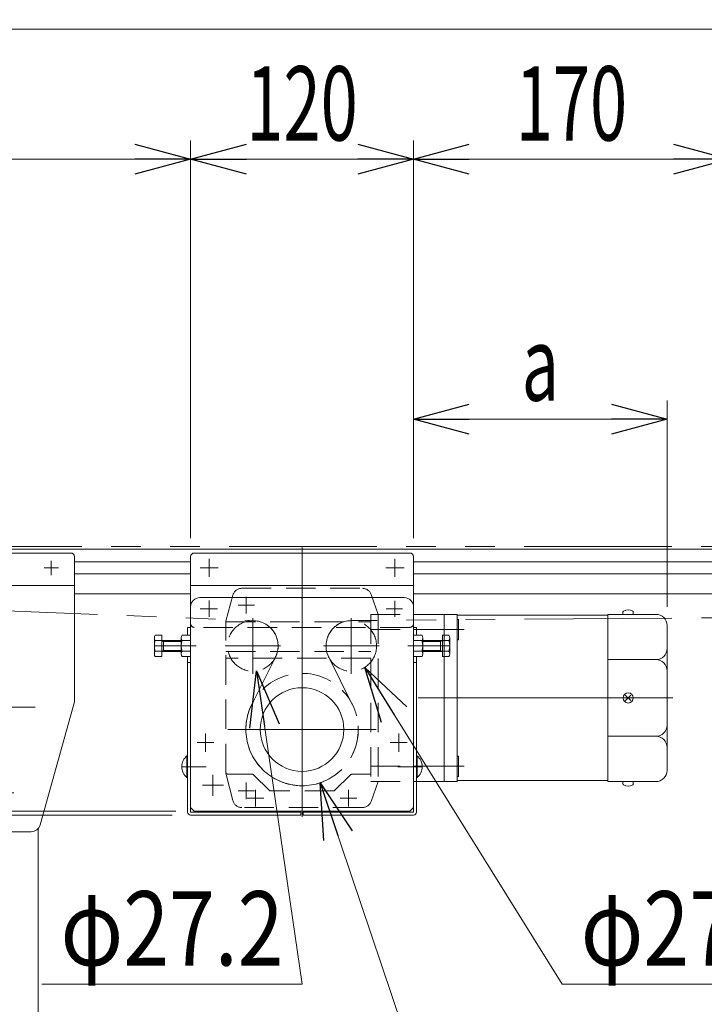
# Model space of a CAD drawing. Units: millimetres. Extents: x -1970 to 1970, y -1352 to 1351.
# Drawn here: x -1105 to -736, y -43 to 486 of the extents above; entities that cross this region are included whole.
import ezdxf
from ezdxf.enums import TextEntityAlignment as Align

# ---------------------------------------------------------------- set-up
doc = ezdxf.new("R2010")
doc.units = ezdxf.units.MM
doc.header["$LTSCALE"] = 2.5
for name, pattern in [('CENTERX2', [101.6, 63.5, -12.7, 12.7, -12.7]), ('DASHED2', [9.525, 6.35, -3.175]), ('PHANTOM', [63.5, 31.75, -6.35, 6.35, -6.35, 6.35, -6.35])]:
    doc.linetypes.add(name, pattern=pattern)
for name, color, linetype in [('10', 7, 'Continuous'), ('11', 7, 'Continuous'), ('8', 7, 'Continuous'), ('Layer0009', 7, 'Continuous'), ('Layer0019', 7, 'Continuous'), ('Layer0026', 7, 'Continuous'), ('Layer0034', 7, 'Continuous'), ('Layer0036', 7, 'Continuous'), ('Layer0041', 7, 'Continuous'), ('Layer0064', 7, 'Continuous'), ('Layer0065', 7, 'Continuous'), ('Layer0066', 7, 'Continuous'), ('Layer0072', 7, 'Continuous'), ('Layer1023', 7, 'Continuous')]:
    doc.layers.add(name, color=color, linetype=linetype)
doc.styles.add('dcStyle0', font='ＭＳ Ｐゴシック', dxfattribs={"width": 0.77})
doc.dimstyles.new('dc_Diam06', dxfattribs={"dimtxt": 40, "dimasz": 30.00226, "dimexe": 10, "dimexo": 10, "dimgap": 10, "dimtad": 2, "dimtih": 1, "dimtoh": 1, "dimdec": 3, "dimdsep": 46, "dimtxsty": 'dcStyle0', "dimblk1": 'OPEN30', "dimblk2": 'OPEN30', "dimsah": 1, "dimcen": 0.09, "dimclrd": 2, "dimclre": 2, "dimclrt": 2, "dimadec": 0, "dimazin": 2, "dimtfac": 1, "dimtdec": 4, "dimtofl": 0, "dimtmove": 0, "dimatfit": 3, "dimfxl": 1, "dimarcsym": 0})
doc.dimstyles.new('dc_Rotated', dxfattribs={"dimtxt": 40, "dimasz": 30.00226, "dimexe": 10, "dimexo": 10, "dimgap": 10, "dimtad": 3, "dimdsep": 46, "dimtxsty": 'dcStyle0', "dimblk1": 'OPEN30', "dimblk2": 'OPEN30', "dimsah": 1, "dimcen": 0.09, "dimclrd": 2, "dimclre": 2, "dimclrt": 2, "dimadec": 0, "dimazin": 2, "dimtfac": 1, "dimtdec": 4, "dimtmove": 0, "dimatfit": 3, "dimfxl": 1, "dimarcsym": 0})

# ---------------------------------------------------------------- blocks, each defined once
blk = doc.blocks.new('DC_GROUP_W_MFB_SDH_010_1_2')
at = {"layer": '11', "color": 7, "linetype": 'Continuous', "lineweight": 13}
for p, q in [((-1281.75, 201.4), (655.85, 201.4)), ((-1075.45, 194.65), (-1012.95, 194.65)), ((-892.95, 194.65), (-550.45, 194.65)), ((-1075.45, 188.15), (-1012.95, 188.15)), ((-892.95, 188.15), (-550.45, 188.15)), ((-1075.45, 177.4), (-1012.95, 177.4)), ((-892.95, 177.4), (-550.45, 177.4))]:
    blk.add_line(p, q, dxfattribs=at)
blk = doc.blocks.new('DC_GROUP_W_MFB_SDH_010_1_132')
at = {"layer": 'Layer0064', "color": 3, "linetype": 'CENTERX2', "lineweight": 13}
blk.add_line((-1112.95, -261.6), (-1112.95, 128.9), dxfattribs=at)
at = {"layer": 'Layer0064', "color": 7, "linetype": 'Continuous', "lineweight": 13}
for p, q in [((-1130.95, 51.14), (-1130.95, -248.6)), ((-1094.95, 51.14), (-1094.95, -248.6))]:
    blk.add_line(p, q, dxfattribs=at)
blk = doc.blocks.new('DC_GROUP_W_MFB_SDH_010_1_134')
at = {"layer": 'Layer0065', "color": 3, "linetype": 'CENTERX2', "lineweight": 13}
for p, q in [((-1112.95, 121.3), (-1112.95, 111.5)), ((-1096.55, 116.4), (-1129.35, 116.4))]:
    blk.add_line(p, q, dxfattribs=at)
blk = doc.blocks.new('DC_GROUP_W_MFB_SDH_010_1_135')
at = {"layer": 'Layer0065', "color": 3, "linetype": 'CENTERX2', "lineweight": 13}
for p, q in [((-1112.95, 61.5), (-1112.95, 79.3)), ((-1108.05, 70.4), (-1117.85, 70.4))]:
    blk.add_line(p, q, dxfattribs=at)
blk = doc.blocks.new('DC_GROUP_W_MFB_SDH_010_1_136')
at = {"layer": 'Layer0065', "color": 3, "linetype": 'CENTERX2', "lineweight": 13}
for p, q in [((-1084.1, 191.4), (-1091.8, 191.4)), ((-1087.95, 195.25), (-1087.95, 187.55))]:
    blk.add_line(p, q, dxfattribs=at)
blk = doc.blocks.new('DC_GROUP_W_MFB_SDH_010_1_137')
at = {"layer": 'Layer0065', "color": 3, "linetype": 'CENTERX2', "lineweight": 13}
for p, q in [((-1134.1, 191.4), (-1141.8, 191.4)), ((-1137.95, 195.25), (-1137.95, 187.55))]:
    blk.add_line(p, q, dxfattribs=at)
blk = doc.blocks.new('DC_GROUP_W_MFB_SDH_010_1_133')
at = {"layer": 'Layer0065', "color": 3, "linetype": 'CENTERX2', "lineweight": 13}
blk.add_line((-1112.95, 202.4), (-1112.95, 46.4), dxfattribs=at)
at = {"layer": 'Layer0065', "color": 7, "linetype": 'Continuous', "lineweight": 13}
for p, q in [((-1150.45, 197.4), (-1150.45, 119.4)), ((-1113.81, 199.4), (-1148.45, 199.4)), ((-1112.95, 197.9), (-1113.81, 199.4)), ((-1112.95, 197.9), (-1112.08, 199.4)), ((-1077.45, 199.4), (-1112.08, 199.4)), ((-1075.45, 197.4), (-1075.45, 119.4)), ((-1075.45, 181.9), (-1150.45, 181.9)), ((-1131.97, 53.06), (-1150.45, 119.4)), ((-1075.45, 119.4), (-1093.93, 53.06)), ((-1098.75, 49.4), (-1127.15, 49.4))]:
    blk.add_line(p, q, dxfattribs=at)
for centre, radius, start, end in [((-1148.45, 197.4), 2, 90, 180), ((-1077.45, 197.4), 2, 0, 90), ((-1127.15, 54.4), 5, 195.5663, 270), ((-1098.75, 54.4), 5, 270, 344.4337)]:
    blk.add_arc(centre, radius, start, end, dxfattribs=at)
at = {"layer": 'Layer0065', "linetype": 'Continuous'}
for name in ['DC_GROUP_W_MFB_SDH_010_1_137', 'DC_GROUP_W_MFB_SDH_010_1_136', 'DC_GROUP_W_MFB_SDH_010_1_134', 'DC_GROUP_W_MFB_SDH_010_1_135']:
    blk.add_blockref(name, (0, 0), dxfattribs=at)
blk = doc.blocks.new('DC_GROUP_W_MFB_SDH_010_1_129')
at = {"layer": 'Layer0064', "linetype": 'Continuous'}
blk.add_blockref('DC_GROUP_W_MFB_SDH_010_1_132', (0, 0), dxfattribs=at)
at = {"layer": 'Layer0065', "linetype": 'Continuous'}
blk.add_blockref('DC_GROUP_W_MFB_SDH_010_1_133', (0, 0), dxfattribs=at)
blk = doc.blocks.new('DC_GROUP_W_MFB_SDH_010_1_140')
at = {"layer": 'Layer0009', "color": 3, "linetype": 'CENTERX2', "lineweight": 13}
for p, q in [((-902.95, 196.3), (-902.95, 186.5)), ((-907.85, 191.4), (-898.05, 191.4))]:
    blk.add_line(p, q, dxfattribs=at)
blk = doc.blocks.new('DC_GROUP_W_MFB_SDH_010_1_141')
at = {"layer": 'Layer0009', "color": 3, "linetype": 'CENTERX2', "lineweight": 13}
for p, q in [((-1002.95, 196.3), (-1002.95, 186.5)), ((-998.05, 191.4), (-1007.85, 191.4))]:
    blk.add_line(p, q, dxfattribs=at)
blk = doc.blocks.new('DC_GROUP_W_MFB_SDH_010_1_142')
at = {"layer": 'Layer0009', "color": 3, "linetype": 'CENTERX2', "lineweight": 13}
for p, q in [((-1002.95, 173.3), (-1002.95, 165.5)), ((-1006.85, 169.4), (-999.05, 169.4))]:
    blk.add_line(p, q, dxfattribs=at)
blk = doc.blocks.new('DC_GROUP_W_MFB_SDH_010_1_143')
at = {"layer": 'Layer0009', "color": 3, "linetype": 'CENTERX2', "lineweight": 13}
for p, q in [((-902.95, 173.3), (-902.95, 165.5)), ((-906.85, 169.4), (-899.05, 169.4))]:
    blk.add_line(p, q, dxfattribs=at)
blk = doc.blocks.new('DC_GROUP_W_MFB_SDH_010_1_139')
at = {"layer": 'Layer0009', "color": 3, "linetype": 'CENTERX2', "lineweight": 13}
blk.add_line((-952.95, 202.4), (-952.95, 156.4), dxfattribs=at)
at = {"layer": 'Layer0009', "color": 7, "linetype": 'Continuous', "lineweight": 13}
for p, q in [((-1012.95, 197.4), (-1012.95, 161.4)), ((-894.95, 199.4), (-1010.95, 199.4)), ((-892.95, 161.4), (-892.95, 197.4)), ((-1012.95, 181.9), (-892.95, 181.9))]:
    blk.add_line(p, q, dxfattribs=at)
at = {"layer": 'Layer0009', "color": 4, "linetype": 'DASHED2', "lineweight": 13}
blk.add_line((-894.95, 159.4), (-1010.95, 159.4), dxfattribs=at)
at = {"layer": 'Layer0009', "color": 7, "linetype": 'Continuous', "lineweight": 13}
for centre, start, end in [((-1010.95, 197.4), 90, 180), ((-894.95, 197.4), 0, 90)]:
    blk.add_arc(centre, 2, start, end, dxfattribs=at)
at = {"layer": 'Layer0009', "color": 4, "linetype": 'DASHED2', "lineweight": 13}
for centre, start, end in [((-1010.95, 161.4), 180, 270), ((-894.95, 161.4), 270, 0)]:
    blk.add_arc(centre, 2, start, end, dxfattribs=at)
at = {"layer": 'Layer0009', "linetype": 'Continuous'}
for name in ['DC_GROUP_W_MFB_SDH_010_1_141', 'DC_GROUP_W_MFB_SDH_010_1_140', 'DC_GROUP_W_MFB_SDH_010_1_142', 'DC_GROUP_W_MFB_SDH_010_1_143']:
    blk.add_blockref(name, (0, 0), dxfattribs=at)
blk = doc.blocks.new('DC_GROUP_W_MFB_SDH_010_1_145')
at = {"layer": 'Layer0041', "color": 7, "linetype": 'Continuous', "lineweight": 13}
for p, q in [((-953.45, 175.4), (-1007.95, 175.4)), ((-953.45, 175.4), (-952.95, 174.9)), ((-952.45, 175.4), (-952.95, 174.9)), ((-897.95, 175.4), (-952.45, 175.4)), ((-1012.95, 62.4), (-1012.95, 170.4)), ((-892.95, 62.4), (-892.95, 170.4)), ((-1012.95, 62.4), (-1010.95, 60.4)), ((-894.95, 60.4), (-1010.95, 60.4)), ((-892.95, 62.4), (-894.95, 60.4))]:
    blk.add_line(p, q, dxfattribs=at)
at = {"layer": 'Layer0041', "color": 3, "linetype": 'CENTERX2', "lineweight": 13}
for p, q in [((-952.95, 57.4), (-952.95, 178.4)), ((-1002.95, 173.78), (-1002.95, 165.06)), ((-902.95, 173.67), (-902.95, 165.06)), ((-1007.78, 169.4), (-998.47, 169.4)), ((-907.69, 169.4), (-898.85, 169.4)), ((-1004.95, 102.25), (-1004.95, 92.32)), ((-900.95, 92.32), (-900.95, 102.25)), ((-1009.45, 97.4), (-1000.46, 97.4)), ((-905.61, 97.4), (-896.45, 97.4)), ((-1000.95, 80.05), (-1000.95, 68.75)), ((-1006.6, 74.4), (-995.3, 74.4)), ((-977.95, 62.9), (-977.95, 71.9)), ((-927.95, 62.9), (-927.95, 71.9)), ((-982.45, 67.4), (-973.45, 67.4)), ((-932.45, 67.4), (-923.45, 67.4))]:
    blk.add_line(p, q, dxfattribs=at)
at = {"layer": 'Layer0041', "color": 7, "linetype": 'Continuous', "lineweight": 13}
for centre, start, end in [((-1007.95, 170.4), 90, 180), ((-897.95, 170.4), 0, 90)]:
    blk.add_arc(centre, 5, start, end, dxfattribs=at)
blk = doc.blocks.new('DC_GROUP_W_MFB_SDH_010_1_146')
at = {"layer": 'Layer0072', "color": 7, "linetype": 'Continuous', "lineweight": 13}
for p, q in [((-869.45, 166.4), (-876.45, 166.4)), ((-876.45, 166.4), (-876.45, 155.17)), ((-869.45, 166.4), (-869.45, 76.4)), ((-788.45, 165.9), (-869.45, 165.9)), ((-788.45, 166.4), (-788.45, 76.4)), ((-762.45, 166.4), (-788.45, 166.4)), ((-780.25, 167.66), (-780.25, 166.4)), ((-774.65, 167.66), (-774.65, 166.4)), ((-868.75, 163.67), (-869.45, 163.67)), ((-868.75, 163.67), (-868.75, 152.67)), ((-756.45, 160.4), (-756.45, 82.4)), ((-869.45, 152.67), (-868.75, 152.67)), ((-876.45, 143.62), (-876.45, 76.4)), ((-762.45, 142.01), (-788.45, 142.01)), ((-775.98, 122.87), (-778.98, 119.87)), ((-776.01, 119.96), (-778.97, 122.92)), ((-762.45, 100.78), (-788.45, 100.78)), ((-868.75, 90.13), (-869.45, 90.13)), ((-868.75, 79.13), (-868.75, 90.13)), ((-869.45, 76.4), (-876.45, 76.4)), ((-868.75, 79.13), (-869.45, 79.13)), ((-788.45, 76.9), (-869.45, 76.9)), ((-762.45, 76.4), (-788.45, 76.4)), ((-780.25, 75.13), (-780.25, 76.4)), ((-774.65, 75.13), (-774.65, 76.4))]:
    blk.add_line(p, q, dxfattribs=at)
at = {"layer": 'Layer0072', "color": 3, "linetype": 'CENTERX2', "lineweight": 13}
for p, q in [((-879.45, 158.17), (-865.75, 158.17)), ((-753.45, 121.4), (-879.45, 121.4)), ((-879.45, 84.63), (-865.75, 84.63))]:
    blk.add_line(p, q, dxfattribs=at)
at = {"layer": 'Layer0072', "color": 4, "linetype": 'DASHED2', "lineweight": 13}
blk.add_line((-876.45, 155.17), (-876.45, 143.62), dxfattribs=at)
at = {"layer": 'Layer0072', "color": 7, "linetype": 'Continuous', "lineweight": 13}
blk.add_circle((-777.45, 121.4), 2.75, dxfattribs=at)
for centre, radius, start, end in [((-779.75, 167.66), 0.5, 120.7379, 180), ((-777.45, 163.8), 5, 59.2621, 120.7379), ((-775.15, 167.66), 0.5, 0, 59.2621), ((-762.45, 160.4), 6, 0, 90), ((-762.45, 148.01), 6, 270, 0), ((-762.45, 136.01), 6, 0, 90), ((-762.45, 106.78), 6, 270, 0), ((-762.45, 94.78), 6, 0, 90), ((-762.45, 82.4), 6, 270, 0), ((-779.75, 75.13), 0.5, 180, 239.2621), ((-777.45, 79), 5, 239.2621, 300.7379), ((-775.15, 75.13), 0.5, 300.7379, 0)]:
    blk.add_arc(centre, radius, start, end, dxfattribs=at)
blk = doc.blocks.new('DC_GROUP_W_MFB_SDH_010_1_147')
at = {"layer": 'Layer0066', "color": 4, "linetype": 'DASHED2', "lineweight": 13}
for p, q in [((-985.4, 180.4), (-920.47, 180.4)), ((-993.95, 162.7), (-990.23, 176.68)), ((-915.76, 177.08), (-911.95, 166.4)), ((-915.95, 166.4), (-915.95, 76.4)), ((-915.95, 166.4), (-892.95, 166.4)), ((-911.95, 166.4), (-911.95, 76.4)), ((-993.95, 80.9), (-993.95, 162.7)), ((-993.95, 162.4), (-915.95, 162.4)), ((-915.95, 158.2), (-892.95, 158.2)), ((-876.45, 143.62), (-876.45, 155.17)), ((-993.95, 146.4), (-915.95, 146.4)), ((-915.95, 142.79), (-993.95, 142.79)), ((-990.21, 66.17), (-993.95, 80.9)), ((-979.95, 80.4), (-992.95, 80.4)), ((-970.23, 71.4), (-979.26, 80.12)), ((-926.64, 80.12), (-935.67, 71.4)), ((-915.95, 80.4), (-925.94, 80.4)), ((-915.95, 84.6), (-892.95, 84.6)), ((-915.95, 76.4), (-892.95, 76.4)), ((-911.95, 76.4), (-915.76, 65.72)), ((-935.67, 71.4), (-970.23, 71.4)), ((-920.47, 62.4), (-985.36, 62.4))]:
    blk.add_line(p, q, dxfattribs=at)
at = {"layer": 'Layer0066', "color": 3, "linetype": 'CENTERX2', "lineweight": 13}
for p, q in [((-982.95, 175.86), (-982.95, 166.93)), ((-987.41, 171.4), (-978.49, 171.4)), ((-952.95, 144.3), (-952.95, 64.5)), ((-873.45, 121.4), (-890.45, 121.4)), ((-992.85, 104.4), (-913.05, 104.4)), ((-982.95, 75.86), (-982.95, 66.93)), ((-987.41, 71.4), (-978.49, 71.4))]:
    blk.add_line(p, q, dxfattribs=at)
at = {"layer": 'Layer0066', "color": 7, "linetype": 'Continuous', "lineweight": 13}
for p, q in [((-892.95, 166.4), (-876.45, 166.4)), ((-876.45, 166.4), (-876.45, 155.17)), ((-892.95, 158.2), (-876.45, 158.2)), ((-876.45, 143.62), (-876.45, 76.4)), ((-892.95, 84.6), (-876.45, 84.6)), ((-892.95, 76.4), (-876.45, 76.4))]:
    blk.add_line(p, q, dxfattribs=at)
at = {"layer": 'Layer0066', "color": 4, "linetype": 'DASHED2', "lineweight": 13}
for centre, radius, start, end in [((-985.4, 175.4), 5, 90, 165.129), ((-920.47, 175.4), 5, 19.6538, 90), ((-992.95, 81.4), 1, 180, 270), ((-979.95, 79.4), 1, 46, 90), ((-925.94, 79.4), 1, 90, 134), ((-985.36, 67.4), 5, 194.2547, 270), ((-920.47, 67.4), 5, 270, 340.3462)]:
    blk.add_arc(centre, radius, start, end, dxfattribs=at)
blk = doc.blocks.new('DC_GROUP_W_MFB_SDH_010_1_148')
at = {"layer": 'Layer0019', "color": 7, "linetype": 'Continuous', "lineweight": 13}
blk.add_circle((-952.95, 104.4), 22.5, dxfattribs=at)
blk = doc.blocks.new('DC_GROUP_W_MFB_SDH_010_1_149')
at = {"layer": 'Layer0026', "color": 3, "linetype": 'CENTERX2', "lineweight": 13}
for p, q in [((-979.45, 164.36), (-979.45, 134.44)), ((-994.41, 149.4), (-964.49, 149.4))]:
    blk.add_line(p, q, dxfattribs=at)
at = {"layer": 'Layer0026', "color": 4, "linetype": 'DASHED2', "lineweight": 13}
blk.add_circle((-979.45, 149.4), 13.6, dxfattribs=at)
blk = doc.blocks.new('DC_GROUP_W_MFB_SDH_010_1_150')
at = {"layer": 'Layer0026', "color": 3, "linetype": 'CENTERX2', "lineweight": 13}
for p, q in [((-926.45, 164.36), (-926.45, 134.44)), ((-941.41, 149.4), (-911.49, 149.4))]:
    blk.add_line(p, q, dxfattribs=at)
at = {"layer": 'Layer0026', "color": 4, "linetype": 'DASHED2', "lineweight": 13}
blk.add_circle((-926.45, 149.4), 13.6, dxfattribs=at)
blk = doc.blocks.new('DC_GROUP_W_MFB_SDH_010_1_151')
at = {"layer": '8', "color": 7, "linetype": 'Continuous', "lineweight": 13}
for p, q in [((-1032.45, 153.73), (-1032.45, 145.07)), ((-1028.45, 155.17), (-1032, 155.17)), ((-1028.45, 143.62), (-1028.45, 155.17)), ((-1017.95, 153.73), (-1017.95, 145.07)), ((-1012.95, 155.17), (-1017.5, 155.17)), ((-1012.95, 143.62), (-1012.95, 155.17)), ((-1028.45, 152.28), (-1032, 152.28)), ((-1017.95, 152.4), (-1028.45, 152.4)), ((-1027.51, 146.4), (-1027.51, 152.4)), ((-1012.95, 152.28), (-1017.5, 152.28)), ((-1028.45, 146.51), (-1032, 146.51)), ((-1032, 143.62), (-1028.45, 143.62)), ((-1028.45, 146.4), (-1017.95, 146.4)), ((-1012.95, 146.51), (-1017.5, 146.51)), ((-1017.5, 143.62), (-1012.95, 143.62))]:
    blk.add_line(p, q, dxfattribs=at)
at = {"layer": '8', "color": 3, "linetype": 'CENTERX2', "lineweight": 13}
blk.add_line((-1009.95, 149.4), (-1032.45, 149.4), dxfattribs=at)
at = {"layer": '8', "color": 3, "linetype": 'Continuous', "lineweight": 13}
for p, q in [((-1027.51, 151.86), (-1028.45, 152.4)), ((-1017.95, 151.86), (-1027.51, 151.86)), ((-1028.45, 146.4), (-1027.51, 146.94)), ((-1027.51, 146.94), (-1017.95, 146.94))]:
    blk.add_line(p, q, dxfattribs=at)
at = {"layer": '8', "color": 7, "linetype": 'Continuous', "lineweight": 13}
for centre, radius, start, end in [((-1029.89, 153.73), 2.56, 145.6158, 214.3842), ((-1015.39, 153.73), 2.56, 145.6158, 214.3842), ((-1022.89, 149.4), 9.55, 162.412, 197.588), ((-1008.39, 149.4), 9.55, 162.412, 197.588), ((-1029.89, 145.07), 2.56, 145.6158, 214.3842), ((-1015.39, 145.07), 2.56, 145.6158, 214.3842)]:
    blk.add_arc(centre, radius, start, end, dxfattribs=at)
blk = doc.blocks.new('DC_GROUP_W_MFB_SDH_010_1_152')
at = {"layer": '8', "color": 7, "linetype": 'Continuous', "lineweight": 13}
for p, q in [((-892.95, 143.62), (-892.95, 155.17)), ((-892.95, 155.17), (-888.39, 155.17)), ((-887.95, 153.73), (-887.95, 145.07)), ((-877.45, 143.62), (-877.45, 155.17)), ((-877.45, 155.17), (-873.89, 155.17)), ((-873.45, 153.73), (-873.45, 145.07)), ((-892.95, 152.28), (-888.39, 152.28)), ((-887.95, 152.4), (-877.45, 152.4)), ((-878.39, 146.4), (-878.39, 152.4)), ((-877.45, 152.28), (-873.89, 152.28)), ((-892.95, 146.51), (-888.39, 146.51)), ((-888.39, 143.62), (-892.95, 143.62)), ((-877.45, 146.4), (-887.95, 146.4)), ((-877.45, 146.51), (-873.89, 146.51)), ((-873.89, 143.62), (-877.45, 143.62))]:
    blk.add_line(p, q, dxfattribs=at)
at = {"layer": '8', "color": 3, "linetype": 'CENTERX2', "lineweight": 13}
blk.add_line((-873.45, 149.4), (-895.95, 149.4), dxfattribs=at)
at = {"layer": '8', "color": 3, "linetype": 'Continuous', "lineweight": 13}
for p, q in [((-887.95, 151.86), (-878.39, 151.86)), ((-878.39, 151.86), (-877.45, 152.4)), ((-878.39, 146.94), (-887.95, 146.94)), ((-877.45, 146.4), (-878.39, 146.94))]:
    blk.add_line(p, q, dxfattribs=at)
at = {"layer": '8', "color": 7, "linetype": 'Continuous', "lineweight": 13}
for centre, radius, start, end in [((-890.5, 153.73), 2.56, 325.6158, 34.3842), ((-876, 153.73), 2.56, 325.6158, 34.3842), ((-897.5, 149.4), 9.55, 342.412, 17.588), ((-883, 149.4), 9.55, 342.412, 17.588), ((-890.5, 145.07), 2.56, 325.6158, 34.3842), ((-876, 145.07), 2.56, 325.6158, 34.3842)]:
    blk.add_arc(centre, radius, start, end, dxfattribs=at)
blk = doc.blocks.new('DC_GROUP_W_MFB_SDH_010_1_153')
at = {"layer": 'Layer0036', "color": 7, "linetype": 'Continuous', "lineweight": 13}
for p, q in [((-1014.9, 90.3), (-1014.9, 78.5)), ((-1014.9, 90.3), (-1014.55, 90.3)), ((-1014.55, 90.3), (-1014.55, 78.5)), ((-1014.9, 78.5), (-1014.55, 78.5))]:
    blk.add_line(p, q, dxfattribs=at)
at = {"layer": 'Layer0036', "color": 3, "linetype": 'CENTERX2', "lineweight": 13}
blk.add_line((-1017.65, 84.4), (-1004.55, 84.4), dxfattribs=at)
at = {"layer": 'Layer0036', "color": 7, "linetype": 'Continuous', "lineweight": 13}
blk.add_arc((-1009.95, 84.4), 7.7, 129.9831, 230.0169, dxfattribs=at)
blk = doc.blocks.new('DC_GROUP_W_MFB_SDH_010_1_154')
at = {"layer": 'Layer0036', "color": 7, "linetype": 'Continuous', "lineweight": 13}
for p, q in [((-1014.55, 159.4), (-1012.95, 159.4)), ((-1014.55, 159.4), (-1014.55, 155.17)), ((-1012.95, 60), (-1012.95, 159.4)), ((-1014.55, 143.62), (-1014.55, 60)), ((-1014.55, 140.4), (-1012.95, 140.4)), ((-953.55, 60), (-1012.95, 60)), ((-953.55, 58.4), (-1012.95, 58.4)), ((-953.55, 58.4), (-953.55, 60))]:
    blk.add_line(p, q, dxfattribs=at)
at = {"layer": 'Layer0036', "color": 3, "linetype": 'CENTERX2', "lineweight": 13}
blk.add_line((-1017.55, 84.4), (-1009.95, 84.4), dxfattribs=at)
at = {"layer": 'Layer0036', "color": 7, "linetype": 'Continuous', "lineweight": 13}
blk.add_arc((-1012.95, 60), 1.6, 180, 270, dxfattribs=at)
blk = doc.blocks.new('DC_GROUP_W_MFB_SDH_010_1_155')
at = {"layer": 'Layer0036', "color": 7, "linetype": 'Continuous', "lineweight": 13}
for p, q in [((-891, 90.3), (-891.35, 90.3)), ((-891.35, 90.3), (-891.35, 78.5)), ((-891, 90.3), (-891, 78.5)), ((-891, 78.5), (-891.35, 78.5))]:
    blk.add_line(p, q, dxfattribs=at)
at = {"layer": 'Layer0036', "color": 3, "linetype": 'CENTERX2', "lineweight": 13}
blk.add_line((-888.25, 84.4), (-901.35, 84.4), dxfattribs=at)
at = {"layer": 'Layer0036', "color": 7, "linetype": 'Continuous', "lineweight": 13}
blk.add_arc((-895.95, 84.4), 7.7, 309.9831, 50.0169, dxfattribs=at)
blk = doc.blocks.new('DC_GROUP_W_MFB_SDH_010_1_156')
at = {"layer": 'Layer0036', "color": 7, "linetype": 'Continuous', "lineweight": 13}
for p, q in [((-891.35, 159.4), (-892.95, 159.4)), ((-892.95, 60), (-892.95, 159.4)), ((-891.35, 155.17), (-891.35, 159.4)), ((-891.35, 143.62), (-891.35, 60)), ((-891.35, 140.4), (-892.95, 140.4)), ((-952.35, 60), (-892.95, 60)), ((-952.35, 58.4), (-952.35, 60)), ((-952.35, 58.4), (-892.95, 58.4))]:
    blk.add_line(p, q, dxfattribs=at)
at = {"layer": 'Layer0036', "color": 3, "linetype": 'CENTERX2', "lineweight": 13}
blk.add_line((-888.35, 84.4), (-895.95, 84.4), dxfattribs=at)
at = {"layer": 'Layer0036', "color": 7, "linetype": 'Continuous', "lineweight": 13}
blk.add_arc((-892.95, 60), 1.6, 270, 0, dxfattribs=at)
blk = doc.blocks.new('DC_GROUP_W_MFB_SDH_010_1_158')
at = {"layer": 'Layer0034', "color": 3, "linetype": 'CENTERX2', "lineweight": 13}
for p, q in [((-952.95, 137.67), (-952.95, 71.12)), ((-919.67, 104.4), (-986.22, 104.4))]:
    blk.add_line(p, q, dxfattribs=at)
at = {"layer": 'Layer0034', "color": 4, "linetype": 'DASHED2', "lineweight": 13}
blk.add_circle((-952.95, 104.4), 30.25, dxfattribs=at)
blk = doc.blocks.new('DC_GROUP_W_MFB_SDH_010_1_157')
at = {"layer": 'Layer0034', "linetype": 'Continuous'}
blk.add_blockref('DC_GROUP_W_MFB_SDH_010_1_158', (0, 0), dxfattribs=at)
blk = doc.blocks.new('DC_GROUP_W_MFB_SDH_010_1_144')
at = {"linetype": 'Continuous'}
blk.add_blockref('DC_GROUP_W_MFB_SDH_010_1_157', (0, 0), dxfattribs=at)
at = {"layer": '8', "linetype": 'Continuous'}
for name in ['DC_GROUP_W_MFB_SDH_010_1_151', 'DC_GROUP_W_MFB_SDH_010_1_152']:
    blk.add_blockref(name, (0, 0), dxfattribs=at)
at = {"layer": 'Layer0019', "linetype": 'Continuous'}
blk.add_blockref('DC_GROUP_W_MFB_SDH_010_1_148', (0, 0), dxfattribs=at)
at = {"layer": 'Layer0026', "linetype": 'Continuous'}
for name in ['DC_GROUP_W_MFB_SDH_010_1_149', 'DC_GROUP_W_MFB_SDH_010_1_150']:
    blk.add_blockref(name, (0, 0), dxfattribs=at)
at = {"layer": 'Layer0036', "linetype": 'Continuous'}
for name in ['DC_GROUP_W_MFB_SDH_010_1_154', 'DC_GROUP_W_MFB_SDH_010_1_156', 'DC_GROUP_W_MFB_SDH_010_1_153', 'DC_GROUP_W_MFB_SDH_010_1_155']:
    blk.add_blockref(name, (0, 0), dxfattribs=at)
at = {"layer": 'Layer0041', "linetype": 'Continuous'}
blk.add_blockref('DC_GROUP_W_MFB_SDH_010_1_145', (0, 0), dxfattribs=at)
at = {"layer": 'Layer0066', "linetype": 'Continuous'}
blk.add_blockref('DC_GROUP_W_MFB_SDH_010_1_147', (0, 0), dxfattribs=at)
at = {"layer": 'Layer0072', "linetype": 'Continuous'}
blk.add_blockref('DC_GROUP_W_MFB_SDH_010_1_146', (0, 0), dxfattribs=at)
blk = doc.blocks.new('DC_GROUP_W_MFB_SDH_010_1_138')
at = {"linetype": 'Continuous'}
blk.add_blockref('DC_GROUP_W_MFB_SDH_010_1_144', (0, 0), dxfattribs=at)
at = {"layer": 'Layer0009', "linetype": 'Continuous'}
blk.add_blockref('DC_GROUP_W_MFB_SDH_010_1_139', (0, 0), dxfattribs=at)
blk = doc.blocks.new('_OPEN30')
at = {"color": 0, "linetype": 'ByBlock', "lineweight": -2}
for p, q in [((-1, 0.267949), (0, 0)), ((0, 0), (-1, -0.267949)), ((0, 0), (-1, 0))]:
    blk.add_line(p, q, dxfattribs=at)
blk = doc.blocks.new('*D103')
at = {"layer": 'Layer1023', "color": 2, "linetype": 'Continuous', "lineweight": 13}
for p, q in [((-1312.95, 211.4), (-1312.95, 491.4)), ((687.05, 211.4), (687.05, 491.4)), ((-1312.95, 481.4), (687.05, 481.4))]:
    blk.add_line(p, q, dxfattribs=at)
at = {"layer": 'Layer1023', "color": 2, "xscale": 30.00230533929425, "yscale": 30.00163160504256}
for p, rotation in [((-1312.95, 481.4), 180), ((687.05, 481.4), 360)]:
    blk.add_blockref('_OPEN30', p, dxfattribs=dict(at, rotation=rotation))
at = {"layer": 'Layer1023', "color": 2, "style": 'dcStyle0', "width": 0.687758}
blk.add_text('機長', height=40, dxfattribs=at).set_placement((-352.95, 491.4), (-272.95, 491.4), align=Align.FIT)
blk = doc.blocks.new('*D112')
at = {"layer": 'Layer1023', "color": 2, "linetype": 'Continuous', "lineweight": 13}
for p, q in [((-1020.95, 60.4), (-1462.95, 60.4)), ((-1022.95, 58.4), (-1462.95, 58.4)), ((-1452.95, 58.4), (-1452.95, 60.4)), ((-1452.95, 8.4), (-1452.95, 58.4))]:
    blk.add_line(p, q, dxfattribs=at)
at = {"layer": 'Layer1023', "color": 2, "xscale": 30.00230533929425, "yscale": 30.00163160504256, "rotation": 90}
blk.add_blockref('_OPEN30', (-1452.95, 58.4), dxfattribs=at)
at = {"layer": 'Layer1023', "color": 2, "style": 'dcStyle0', "width": 0.687758}
blk.add_text('2', height=40, rotation=90, dxfattribs=at).set_placement((-1462.95, 49.4), (-1462.95, 69.4), align=Align.FIT)
blk = doc.blocks.new('*D113')
at = {"layer": 'Layer1023', "color": 2, "linetype": 'Continuous', "lineweight": 13}
for p, q in [((-1322.95, 201.4), (-1462.95, 201.4)), ((-1452.95, 60.4), (-1452.95, 201.4)), ((-1020.95, 60.4), (-1462.95, 60.4))]:
    blk.add_line(p, q, dxfattribs=at)
at = {"layer": 'Layer1023', "color": 2, "xscale": 30.00230533929425, "yscale": 30.00163160504256}
for p, rotation in [((-1452.95, 201.4), 90), ((-1452.95, 60.4), 270)]:
    blk.add_blockref('_OPEN30', p, dxfattribs=dict(at, rotation=rotation))
at = {"layer": 'Layer1023', "color": 2, "style": 'dcStyle0', "width": 0.687758}
blk.add_text('141', height=40, rotation=90, dxfattribs=at).set_placement((-1462.95, 100.9), (-1462.95, 160.9), align=Align.FIT)
blk = doc.blocks.new('*D114')
at = {"layer": 'Layer1023', "color": 2, "linetype": 'Continuous', "lineweight": 13}
for p, q in [((-812.95, -32.6), (-919.25, 137.86)), ((-672.95, -32.6), (-812.95, -32.6))]:
    blk.add_line(p, q, dxfattribs=at)
at = {"layer": 'Layer1023', "color": 2, "xscale": 30.00230533929425, "yscale": 30.00163160504256, "rotation": 121.9487528538882}
blk.add_blockref('_OPEN30', (-919.25, 137.86), dxfattribs=at)
at = {"layer": 'Layer1023', "color": 2, "style": 'dcStyle0', "width": 0.763359}
blk.add_text('φ27.2', height=40, dxfattribs=at).set_placement((-802.95, -22.6), (-682.95, -22.6), align=Align.FIT)
blk = doc.blocks.new('*D115')
at = {"layer": 'Layer1023', "color": 2, "linetype": 'Continuous', "lineweight": 13}
for p, q in [((-882.95, -102.6), (-943.26, 75.74)), ((-742.95, -102.6), (-882.95, -102.6))]:
    blk.add_line(p, q, dxfattribs=at)
at = {"layer": 'Layer1023', "color": 2, "xscale": 30.00230533929425, "yscale": 30.00163160504256, "rotation": 108.6836988353495}
blk.add_blockref('_OPEN30', (-943.26, 75.74), dxfattribs=at)
at = {"layer": 'Layer1023', "color": 2, "style": 'dcStyle0', "width": 0.763359}
blk.add_text('φ60.5', height=40, dxfattribs=at).set_placement((-872.95, -92.6), (-752.95, -92.6), align=Align.FIT)
blk = doc.blocks.new('*D116')
at = {"layer": 'Layer1023', "color": 2, "linetype": 'Continuous', "lineweight": 13}
for p, q in [((-952.95, -32.6), (-977.49, 135.94)), ((-1092.95, -32.6), (-952.95, -32.6))]:
    blk.add_line(p, q, dxfattribs=at)
at = {"layer": 'Layer1023', "color": 2, "xscale": 30.00230533929425, "yscale": 30.00163160504256, "rotation": 98.28430054265422}
blk.add_blockref('_OPEN30', (-977.49, 135.94), dxfattribs=at)
at = {"layer": 'Layer1023', "color": 2, "style": 'dcStyle0', "width": 0.763359}
blk.add_text('φ27.2', height=40, dxfattribs=at).set_placement((-1082.95, -22.6), (-962.95, -22.6), align=Align.FIT)
blk = doc.blocks.new('*D176')
at = {"layer": 'Layer1023', "color": 2, "linetype": 'Continuous', "lineweight": 13}
for p, q in [((-1312.95, 211.4), (-1312.95, 421.4)), ((-1012.95, 207.4), (-1012.95, 421.4)), ((-1312.95, 411.4), (-1012.95, 411.4))]:
    blk.add_line(p, q, dxfattribs=at)
at = {"layer": 'Layer1023', "color": 2, "xscale": 30.00230533929425, "yscale": 30.00163160504256}
for p, rotation in [((-1312.95, 411.4), 180), ((-1012.95, 411.4), 360)]:
    blk.add_blockref('_OPEN30', p, dxfattribs=dict(at, rotation=rotation))
at = {"layer": 'Layer1023', "color": 2, "style": 'dcStyle0', "width": 0.687758}
blk.add_text('300', height=40, dxfattribs=at).set_placement((-1192.95, 421.4), (-1132.95, 421.4), align=Align.FIT)
blk = doc.blocks.new('*D177')
at = {"layer": 'Layer1023', "color": 2, "linetype": 'Continuous', "lineweight": 13}
for p, q in [((-1012.95, 207.4), (-1012.95, 421.4)), ((-892.95, 207.4), (-892.95, 421.4)), ((-1012.95, 411.4), (-892.95, 411.4))]:
    blk.add_line(p, q, dxfattribs=at)
at = {"layer": 'Layer1023', "color": 2, "xscale": 30.00230533929425, "yscale": 30.00163160504256}
for p, rotation in [((-1012.95, 411.4), 180), ((-892.95, 411.4), 360)]:
    blk.add_blockref('_OPEN30', p, dxfattribs=dict(at, rotation=rotation))
at = {"layer": 'Layer1023', "color": 2, "style": 'dcStyle0', "width": 0.687758}
blk.add_text('120', height=40, dxfattribs=at).set_placement((-982.95, 421.4), (-922.95, 421.4), align=Align.FIT)
blk = doc.blocks.new('*D178')
at = {"layer": 'Layer1023', "color": 2, "linetype": 'Continuous', "lineweight": 13}
for p, q in [((-892.95, 207.4), (-892.95, 421.4)), ((-722.95, 204.4), (-722.95, 421.4)), ((-892.95, 411.4), (-722.95, 411.4))]:
    blk.add_line(p, q, dxfattribs=at)
at = {"layer": 'Layer1023', "color": 2, "xscale": 30.00230533929425, "yscale": 30.00163160504256}
for p, rotation in [((-892.95, 411.4), 180), ((-722.95, 411.4), 360)]:
    blk.add_blockref('_OPEN30', p, dxfattribs=dict(at, rotation=rotation))
at = {"layer": 'Layer1023', "color": 2, "style": 'dcStyle0', "width": 0.687758}
blk.add_text('170', height=40, dxfattribs=at).set_placement((-837.95, 421.4), (-777.95, 421.4), align=Align.FIT)
blk = doc.blocks.new('*D223')
at = {"layer": 'Layer1023', "color": 2, "linetype": 'Continuous', "lineweight": 13}
for p, q in [((-892.95, 207.4), (-892.95, 281.4)), ((-756.45, 170.4), (-756.45, 281.4)), ((-892.95, 271.4), (-756.45, 271.4))]:
    blk.add_line(p, q, dxfattribs=at)
at = {"layer": 'Layer1023', "color": 2, "xscale": 30.00230533929425, "yscale": 30.00163160504256}
for p, rotation in [((-892.95, 271.4), 180), ((-756.45, 271.4), 360)]:
    blk.add_blockref('_OPEN30', p, dxfattribs=dict(at, rotation=rotation))
at = {"layer": 'Layer1023', "color": 4, "style": 'dcStyle0', "width": 0.721501}
blk.add_text('a', height=40, dxfattribs=at).set_placement((-834.7, 281.4), (-814.7, 281.4), align=Align.FIT)

msp = doc.modelspace()

# ---------------------------------------------------------------- linework, layer by layer
at = {"layer": '10', "color": 140, "linetype": 'PHANTOM', "lineweight": 13}
for p, q in [((674.7522, 202.9968), (-1300.4478, 202.9968)), ((-1300.9887, 175.8075), (-978.9068, 162.986)), ((674.8609, 175.7972), (-926.5565, 162.9963)), ((-967.2885, 143.3048), (-979.9932, 117.947)), ((-925.9024, 117.947), (-938.607, 143.3048))]:
    msp.add_line(p, q, dxfattribs=at)
for centre, radius, start, end in [((-979.4478, 149.3968), 13.6, 333.388378, 87.720357), ((-926.4478, 149.3968), 13.6, 90.457982, 206.611622), ((-952.9478, 104.3968), 30.25, 153.388378, 26.611622)]:
    msp.add_arc(centre, radius, start, end, dxfattribs=at)

# ---------------------------------------------------------------- block references
at = {"linetype": 'Continuous'}
for name in ['DC_GROUP_W_MFB_SDH_010_1_129', 'DC_GROUP_W_MFB_SDH_010_1_138']:
    msp.add_blockref(name, (0, 0), dxfattribs=at)
at = {"layer": '11', "linetype": 'Continuous'}
msp.add_blockref('DC_GROUP_W_MFB_SDH_010_1_2', (0, 0), dxfattribs=at)

# ---------------------------------------------------------------- dimensions: what is measured, and where the dimension line sits
at = {"layer": 'Layer1023', "linetype": 'Continuous', "lineweight": 13}
for base, p1, p2, text, override, picture, middle in [((687.0522, 481.3968), (-1312.9478, 201.3968), (687.0522, 201.3968), '機長', {"dimtxt": 40, "dimasz": 30.00226, "dimexe": 10, "dimexo": 10, "dimgap": 10, "dimtad": 3, "dimtih": 0, "dimtoh": 0, "dimdec": 3, "dimzin": 8, "dimtxsty": 'dcStyle0', "dimblk1": 'OPEN30', "dimblk2": 'OPEN30', "dimsah": 1, "dimclrd": 2, "dimclre": 2, "dimclrt": 2, "dimazin": 2, "dimtofl": 1, "dimtolj": 0, "dimtzin": 8, "dimarcsym": 1}, '*D103', (-312.9478, 481.3968)), ((-756.4478, 271.3968), (-892.9478, 197.3968), (-756.4478, 160.3968), 'a', {"dimtxt": 40, "dimasz": 30.00226, "dimexe": 10, "dimexo": 10, "dimgap": 10, "dimtad": 3, "dimtih": 0, "dimtoh": 0, "dimdec": 2, "dimzin": 8, "dimtxsty": 'dcStyle0', "dimblk1": 'OPEN30', "dimblk2": 'OPEN30', "dimsah": 1, "dimclrd": 2, "dimclre": 2, "dimclrt": 4, "dimazin": 2, "dimtofl": 1, "dimtolj": 0, "dimtzin": 8, "dimarcsym": 1}, '*D223', (-824.6978, 271.3968))]:
    dim = msp.add_linear_dim(base=base, p1=p1, p2=p2, text=text, dimstyle='dc_Rotated', override=override, dxfattribs=at)
    dim.commit()
    dim.dimension.update_dxf_attribs({"geometry": picture, "text_midpoint": middle, "dimtype": 160})
for base, p1, p2, picture, middle in [((-1012.9478, 411.3968), (-1312.9478, 201.3968), (-1012.9478, 197.3968), '*D176', (-1162.9478, 411.3968)), ((-892.9478, 411.3968), (-1012.9478, 197.3968), (-892.9478, 197.3968), '*D177', (-952.9478, 411.3968)), ((-722.9478, 411.3968), (-892.9478, 197.3968), (-722.9478, 194.3968), '*D178', (-807.9478, 411.3968))]:
    dim = msp.add_linear_dim(base=base, p1=p1, p2=p2, dimstyle='dc_Rotated', override={"dimtxt": 40, "dimasz": 30.00226, "dimexe": 10, "dimexo": 10, "dimgap": 10, "dimtad": 3, "dimtih": 0, "dimtoh": 0, "dimdec": 3, "dimzin": 8, "dimtxsty": 'dcStyle0', "dimblk1": 'OPEN30', "dimblk2": 'OPEN30', "dimsah": 1, "dimclrd": 2, "dimclre": 2, "dimclrt": 2, "dimazin": 2, "dimtofl": 1, "dimtolj": 0, "dimtzin": 8, "dimarcsym": 1}, dxfattribs=at)
    dim.commit()
    dim.dimension.update_dxf_attribs({"geometry": picture, "text_midpoint": middle, "dimtype": 160})
for base, p1, p2, picture, middle in [((-1452.9478, 201.3968), (-1010.9478, 60.3968), (-1312.9478, 201.3968), '*D113', (-1452.9478, 130.8968)), ((-1452.9478, 60.3968), (-1012.9478, 58.3968), (-1010.9478, 60.3968), '*D112', (-1452.9478, 59.3968))]:
    dim = msp.add_linear_dim(base=base, p1=p1, p2=p2, angle=90, dimstyle='dc_Rotated', override={"dimtxt": 40, "dimasz": 30.00226, "dimexe": 10, "dimexo": 10, "dimgap": 10, "dimtad": 3, "dimtih": 0, "dimtoh": 0, "dimdec": 3, "dimzin": 8, "dimtxsty": 'dcStyle0', "dimblk1": 'OPEN30', "dimblk2": 'OPEN30', "dimsah": 1, "dimclrd": 2, "dimclre": 2, "dimclrt": 2, "dimazin": 2, "dimtofl": 1, "dimtolj": 0, "dimtzin": 8, "dimarcsym": 1}, dxfattribs=at)
    dim.commit()
    dim.dimension.update_dxf_attribs({"geometry": picture, "text_midpoint": middle, "dimtype": 160})
for p1, p2, text, picture, middle in [((-981.4073, 162.8549), (-977.4882, 135.9387), 'φ27.2', '*D116', (-1022.9478, -32.6032)), ((-933.6444, 160.9367), (-919.2512, 137.8569), 'φ27.2', '*D114', (-742.9478, -32.6032)), ((-962.6382, 133.0526), (-943.2574, 75.7409), 'φ60.5', '*D115', (-812.9478, -102.6032))]:
    dim = msp.add_diameter_dim_2p(p1=p1, p2=p2, text=text, dimstyle='dc_Diam06', override={"dimtxt": 40, "dimasz": 30.00226, "dimexe": 10, "dimexo": 10, "dimgap": 10, "dimtad": 2, "dimdec": 3, "dimzin": 8, "dimtxsty": 'dcStyle0', "dimblk1": 'OPEN30', "dimblk2": 'OPEN30', "dimsah": 1, "dimclrd": 2, "dimclre": 2, "dimclrt": 2, "dimazin": 2, "dimtolj": 0, "dimtzin": 8, "dimarcsym": 1}, dxfattribs=at)
    dim.commit()
    dim.dimension.update_dxf_attribs({"geometry": picture, "text_midpoint": middle, "dimtype": 163})

doc.saveas('drawing.dxf')
